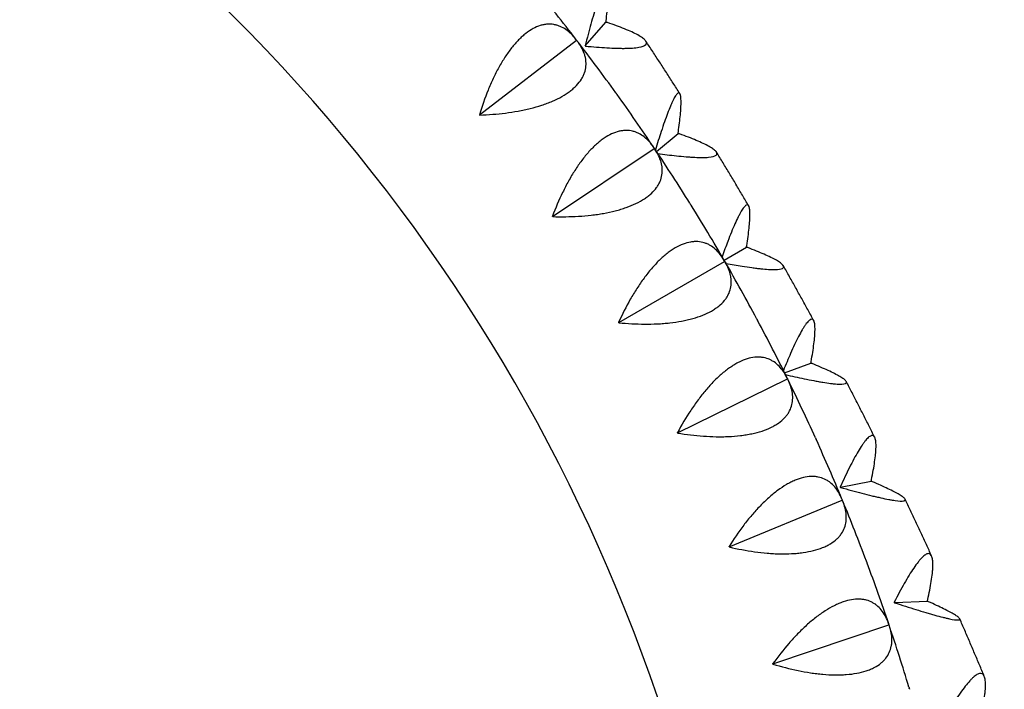
# Model space of a CAD drawing. Units: millimetres. Extents: x -6631 to 6623, y -6135 to 5797.
# Drawn here: x -2546 to -2261, y -1460 to -1266 of the extents above; entities that cross this region are included whole.
import ezdxf

# ---------------------------------------------------------------- set-up
doc = ezdxf.new("R2010")
doc.units = ezdxf.units.MM
doc.header["$LTSCALE"] = 20
doc.layers.add('2d', color=230, linetype='Continuous')

msp = doc.modelspace()

# ---------------------------------------------------------------- linework, layer by layer
at = {"layer": '2d'}
for p, q in [((-2382.44, -1273.85), (-2376.48, -1267.02)), ((-2376.46, -1266.93), (-2376.48, -1267.02)), ((-2376.48, -1267.02), (-2376.39, -1267.04)), ((-2412.96, -1293.8), (-2384.98, -1272.26)), ((-2384.99, -1272.18), (-2384.98, -1272.26)), ((-2384.98, -1272.26), (-2384.91, -1272.28)), ((-2361.91, -1304.34), (-2355.65, -1299.15)), ((-2355.63, -1299.06), (-2355.65, -1299.15)), ((-2355.65, -1299.15), (-2355.56, -1299.17)), ((-2391.88, -1323.13), (-2362.54, -1303.49)), ((-2362.54, -1303.41), (-2362.54, -1303.49)), ((-2362.54, -1303.49), (-2362.47, -1303.52)), ((-2342.39, -1335.74), (-2335.92, -1332)), ((-2335.9, -1331.92), (-2335.92, -1332)), ((-2335.92, -1332), (-2335.83, -1332.03)), ((-2372.8, -1353.79), (-2342.22, -1336.14)), ((-2342.21, -1336.06), (-2342.22, -1336.14)), ((-2342.22, -1336.14), (-2342.15, -1336.17)), ((-2324.91, -1368.33), (-2317.33, -1365.51)), ((-2317.31, -1365.43), (-2317.33, -1365.51)), ((-2317.33, -1365.51), (-2317.24, -1365.54)), ((-2355.79, -1385.65), (-2324.11, -1370.06)), ((-2324.09, -1369.98), (-2324.11, -1370.06)), ((-2324.11, -1370.06), (-2324.04, -1370.1)), ((-2308.81, -1401.37), (-2299.92, -1399.62)), ((-2299.89, -1399.54), (-2299.92, -1399.62)), ((-2299.92, -1399.62), (-2299.83, -1399.65)), ((-2340.93, -1418.57), (-2308.28, -1405.11)), ((-2308.26, -1405.03), (-2308.28, -1405.11)), ((-2308.28, -1405.11), (-2308.21, -1405.15)), ((-2293.22, -1434.69), (-2283.7, -1434.27)), ((-2283.67, -1434.19), (-2283.7, -1434.27)), ((-2283.7, -1434.27), (-2283.62, -1434.31)), ((-2328.28, -1452.39), (-2294.81, -1441.13)), ((-2294.79, -1441.06), (-2294.81, -1441.13)), ((-2294.81, -1441.13), (-2294.75, -1441.18))]:
    msp.add_line(p, q, dxfattribs=at)
for radius, start, end in [(510, 5.8602, 54.1398), (580, 37.63159, 39.46841), (580, 35.73159, 37.56841), (580, 33.83159, 35.66841), (580, 31.93159, 33.76841), (580, 30.03159, 31.86841), (580, 28.13159, 29.96841), (580, 26.23159, 28.06841), (580, 24.33159, 26.16841), (580, 22.43159, 24.26841), (580, 20.53159, 22.36841), (580, 18.63159, 20.46841), (580, 16.73159, 18.56841)]:
    msp.add_arc((-2844.47, -1626.11), radius, start, end, dxfattribs=at)
for points, knots in [([(-2005.1, -1723.24), (-2006.25, -1653.05), (-2014.55, -1582.98), (-2045.08, -1445.93), (-2067.33, -1378.97), (-2124.86, -1250.89), (-2160.14, -1189.78), (-2242.29, -1075.92), (-2289.17, -1023.17), (-2392.58, -928.2), (-2449.12, -885.98), (-2509.33, -849.89)], [0.016355, 0.016355, 0.016355, 0.016355, 0.219252, 0.219252, 0.42215, 0.42215, 0.625048, 0.625048, 0.827945, 0.827945, 1.030843, 1.030843, 1.030843, 1.030843]), ([(-2043.12, -1722.59), (-2044.31, -1655.4), (-2052.29, -1588.32), (-2081.62, -1456.71), (-2103.05, -1392.19), (-2158.47, -1268.8), (-2192.46, -1209.93), (-2271.61, -1100.24), (-2316.76, -1049.42), (-2416.09, -958.2), (-2470.21, -917.74), (-2527.83, -883.11)], [0.017625, 0.017625, 0.017625, 0.017625, 0.219252, 0.219252, 0.42215, 0.42215, 0.625048, 0.625048, 0.827945, 0.827945, 1.029629, 1.029629, 1.029629, 1.029629]), ([(-2376.42, -1266.61), (-2376.22, -1264.82), (-2376.05, -1263.2), (-2375.89, -1261.04), (-2375.85, -1260.37), (-2375.81, -1259.44), (-2375.8, -1259.15), (-2375.79, -1258.59), (-2375.79, -1258.33), (-2375.8, -1257.61), (-2375.82, -1257.19), (-2375.88, -1256.68), (-2375.9, -1256.52), (-2375.96, -1256.26), (-2376, -1256.15), (-2376.19, -1255.7), (-2376.42, -1255.69), (-2376.8, -1256.14), (-2376.88, -1256.25), (-2377.05, -1256.52), (-2377.14, -1256.68), (-2377.42, -1257.22), (-2377.62, -1257.66), (-2377.93, -1258.44), (-2378.04, -1258.72), (-2378.27, -1259.33), (-2378.39, -1259.65), (-2378.74, -1260.66), (-2378.98, -1261.4), (-2379.49, -1262.98), (-2379.75, -1263.83), (-2380.28, -1265.64), (-2380.55, -1266.59), (-2381.36, -1269.52), (-2381.91, -1271.61), (-2382.46, -1273.81)], [0.00049069, 0.00049069, 0.00049069, 0.00049069, 0.00795192, 0.00795192, 0.01168253, 0.01168253, 0.01354783, 0.01354783, 0.01541314, 0.01541314, 0.01914375, 0.01914375, 0.02100906, 0.02100906, 0.02287436, 0.02287436, 0.03033559, 0.03033559, 0.03220089, 0.03220089, 0.0340662, 0.0340662, 0.03779681, 0.03779681, 0.03966211, 0.03966211, 0.04152742, 0.04152742, 0.04525803, 0.04525803, 0.04898864, 0.04898864, 0.05271925, 0.05271925, 0.06018048, 0.06018048, 0.06018048, 0.06018048]), ([(-2385.14, -1271.98), (-2386.03, -1270.83), (-2386.99, -1269.88), (-2388.58, -1268.78), (-2389.14, -1268.47), (-2390.01, -1268.11), (-2390.31, -1268), (-2390.91, -1267.83), (-2391.21, -1267.76), (-2392.14, -1267.6), (-2392.78, -1267.57), (-2393.76, -1267.64), (-2394.09, -1267.69), (-2394.77, -1267.82), (-2395.11, -1267.9), (-2396.83, -1268.43), (-2398.21, -1269.18), (-2399.97, -1270.54), (-2400.32, -1270.84), (-2401.02, -1271.47), (-2401.36, -1271.8), (-2402.39, -1272.85), (-2403.06, -1273.61), (-2404.04, -1274.86), (-2404.37, -1275.3), (-2405.01, -1276.19), (-2405.33, -1276.66), (-2406.25, -1278.08), (-2406.85, -1279.08), (-2407.98, -1281.14), (-2408.53, -1282.21), (-2409.57, -1284.43), (-2410.06, -1285.56), (-2411.45, -1288.99), (-2412.27, -1291.34), (-2413, -1293.75)], [0.00049065, 0.00049065, 0.00049065, 0.00049065, 0.00794733, 0.00794733, 0.01167568, 0.01167568, 0.01353985, 0.01353985, 0.01540402, 0.01540402, 0.01913236, 0.01913236, 0.02099654, 0.02099654, 0.02286071, 0.02286071, 0.03031739, 0.03031739, 0.03218157, 0.03218157, 0.03404574, 0.03404574, 0.03777408, 0.03777408, 0.03963825, 0.03963825, 0.04150242, 0.04150242, 0.04523077, 0.04523077, 0.04895911, 0.04895911, 0.05268745, 0.05268745, 0.06014414, 0.06014414, 0.06014414, 0.06014414]), ([(-2382.39, -1273.92), (-2380.2, -1274.14), (-2378.14, -1274.31), (-2375.25, -1274.48), (-2374.32, -1274.52), (-2372.98, -1274.56), (-2372.55, -1274.57), (-2371.71, -1274.58), (-2371.31, -1274.58), (-2370.14, -1274.56), (-2369.42, -1274.54), (-2368.44, -1274.46), (-2368.13, -1274.44), (-2367.55, -1274.37), (-2367.27, -1274.33), (-2366, -1274.1), (-2365.32, -1273.85), (-2364.91, -1273.42), (-2364.86, -1273.33), (-2364.79, -1273.14), (-2364.78, -1273.04), (-2364.81, -1272.73), (-2364.92, -1272.51), (-2365.22, -1272.16), (-2365.34, -1272.04), (-2365.63, -1271.79), (-2365.79, -1271.66), (-2366.34, -1271.26), (-2366.78, -1270.99), (-2367.8, -1270.43), (-2368.37, -1270.15), (-2369.65, -1269.56), (-2370.35, -1269.26), (-2372.57, -1268.36), (-2374.24, -1267.76), (-2376.07, -1267.14)], [0.0000601, 0.0000601, 0.0000601, 0.0000601, 0.00752212, 0.00752212, 0.01125313, 0.01125313, 0.01311863, 0.01311863, 0.01498414, 0.01498414, 0.01871515, 0.01871515, 0.02058065, 0.02058065, 0.02244616, 0.02244616, 0.02990818, 0.02990818, 0.03177368, 0.03177368, 0.03363919, 0.03363919, 0.0373702, 0.0373702, 0.0392357, 0.0392357, 0.04110121, 0.04110121, 0.04483222, 0.04483222, 0.04856323, 0.04856323, 0.05229424, 0.05229424, 0.05975626, 0.05975626, 0.05975626, 0.05975626]), ([(-2412.92, -1293.85), (-2410.41, -1293.76), (-2407.93, -1293.57), (-2404.27, -1293.11), (-2403.06, -1292.92), (-2401.26, -1292.59), (-2400.66, -1292.47), (-2399.48, -1292.22), (-2398.9, -1292.09), (-2397.19, -1291.66), (-2396.08, -1291.34), (-2394.48, -1290.82), (-2393.95, -1290.63), (-2392.92, -1290.24), (-2392.41, -1290.04), (-2389.96, -1288.98), (-2388.27, -1288.03), (-2386.5, -1286.68), (-2386.16, -1286.41), (-2385.52, -1285.84), (-2385.23, -1285.56), (-2384.41, -1284.69), (-2383.94, -1284.1), (-2383.37, -1283.19), (-2383.2, -1282.88), (-2382.9, -1282.26), (-2382.77, -1281.95), (-2382.45, -1281.01), (-2382.31, -1280.38), (-2382.2, -1279.13), (-2382.21, -1278.51), (-2382.34, -1277.57), (-2382.4, -1277.26), (-2382.56, -1276.64), (-2382.65, -1276.33), (-2383.19, -1274.81), (-2383.87, -1273.63), (-2384.75, -1272.48)], [0.00006179, 0.00006179, 0.00006179, 0.00006179, 0.00751967, 0.00751967, 0.01124862, 0.01124862, 0.01311309, 0.01311309, 0.01497756, 0.01497756, 0.0187065, 0.0187065, 0.02057098, 0.02057098, 0.02243545, 0.02243545, 0.02989333, 0.02989333, 0.03175781, 0.03175781, 0.03362228, 0.03362228, 0.03735122, 0.03735122, 0.03921569, 0.03921569, 0.04108017, 0.04108017, 0.04480911, 0.04480911, 0.04853805, 0.04853805, 0.05040252, 0.05040252, 0.052267, 0.052267, 0.05972488, 0.05972488, 0.05972488, 0.05972488]), ([(-2355.15, -1287.63), (-2355.8, -1286.61), (-2356.44, -1285.6), (-2357.74, -1283.58), (-2358.39, -1282.57), (-2359.7, -1280.54), (-2360.35, -1279.53), (-2361.67, -1277.51), (-2362.33, -1276.5), (-2363.65, -1274.49), (-2364.3, -1273.49), (-2364.97, -1272.49)], [5.2073881, 5.2073881, 5.2073881, 5.2073881, 5.2113491, 5.2113491, 5.21533034, 5.21533034, 5.21931157, 5.21931157, 5.22329281, 5.22329281, 5.22725534, 5.22725534, 5.22725534, 5.22725534]), ([(-2355.58, -1298.74), (-2355.33, -1296.93), (-2355.14, -1295.27), (-2354.93, -1293.06), (-2354.88, -1292.36), (-2354.83, -1291.41), (-2354.82, -1291.1), (-2354.8, -1290.52), (-2354.8, -1290.25), (-2354.8, -1289.49), (-2354.82, -1289.04), (-2354.89, -1288.49), (-2354.91, -1288.33), (-2354.98, -1288.03), (-2355.01, -1287.91), (-2355.23, -1287.39), (-2355.49, -1287.32), (-2355.92, -1287.69), (-2356.01, -1287.79), (-2356.2, -1288.03), (-2356.3, -1288.17), (-2356.62, -1288.66), (-2356.85, -1289.07), (-2357.21, -1289.81), (-2357.34, -1290.07), (-2357.59, -1290.65), (-2357.73, -1290.95), (-2358.13, -1291.92), (-2358.42, -1292.62), (-2358.99, -1294.15), (-2359.29, -1294.98), (-2359.91, -1296.73), (-2360.21, -1297.65), (-2361.08, -1300.27), (-2361.63, -1302.05), (-2362.2, -1303.92)], [0.00049069, 0.00049069, 0.00049069, 0.00049069, 0.00795192, 0.00795192, 0.01168254, 0.01168254, 0.01354784, 0.01354784, 0.01541315, 0.01541315, 0.01914376, 0.01914376, 0.02100907, 0.02100907, 0.02287438, 0.02287438, 0.0303356, 0.0303356, 0.03220091, 0.03220091, 0.03406622, 0.03406622, 0.03779683, 0.03779683, 0.03966214, 0.03966214, 0.04152745, 0.04152745, 0.04525806, 0.04525806, 0.04898867, 0.04898867, 0.05271929, 0.05271929, 0.05926917, 0.05926917, 0.05926917, 0.05926917]), ([(-2362.68, -1303.2), (-2363.49, -1301.99), (-2364.39, -1300.98), (-2365.91, -1299.78), (-2366.44, -1299.44), (-2367.29, -1299.01), (-2367.57, -1298.89), (-2368.16, -1298.68), (-2368.46, -1298.59), (-2369.38, -1298.37), (-2370.01, -1298.3), (-2370.99, -1298.3), (-2371.33, -1298.32), (-2372.01, -1298.41), (-2372.36, -1298.47), (-2374.11, -1298.89), (-2375.54, -1299.54), (-2377.38, -1300.78), (-2377.75, -1301.06), (-2378.49, -1301.64), (-2378.86, -1301.94), (-2379.95, -1302.92), (-2380.67, -1303.64), (-2381.73, -1304.82), (-2382.09, -1305.23), (-2382.78, -1306.09), (-2383.13, -1306.53), (-2384.15, -1307.89), (-2384.81, -1308.84), (-2386.08, -1310.83), (-2386.69, -1311.86), (-2387.88, -1314), (-2388.44, -1315.1), (-2390.06, -1318.43), (-2391.03, -1320.72), (-2391.92, -1323.08)], [0.00049065, 0.00049065, 0.00049065, 0.00049065, 0.00794734, 0.00794734, 0.01167569, 0.01167569, 0.01353986, 0.01353986, 0.01540404, 0.01540404, 0.01913238, 0.01913238, 0.02099656, 0.02099656, 0.02286073, 0.02286073, 0.03031742, 0.03031742, 0.0321816, 0.0321816, 0.03404577, 0.03404577, 0.03777412, 0.03777412, 0.03963829, 0.03963829, 0.04150247, 0.04150247, 0.04523081, 0.04523081, 0.04895916, 0.04895916, 0.05268751, 0.05268751, 0.0601442, 0.0601442, 0.0601442, 0.0601442]), ([(-2361.52, -1304.94), (-2359.64, -1305.21), (-2357.84, -1305.44), (-2355.19, -1305.73), (-2354.25, -1305.82), (-2352.9, -1305.93), (-2352.46, -1305.96), (-2351.62, -1306.02), (-2351.21, -1306.04), (-2350.02, -1306.1), (-2349.29, -1306.12), (-2348.29, -1306.11), (-2347.97, -1306.11), (-2347.37, -1306.08), (-2347.09, -1306.06), (-2345.78, -1305.94), (-2345.06, -1305.76), (-2344.61, -1305.41), (-2344.54, -1305.34), (-2344.45, -1305.18), (-2344.43, -1305.09), (-2344.43, -1304.82), (-2344.52, -1304.62), (-2344.79, -1304.29), (-2344.9, -1304.18), (-2345.16, -1303.94), (-2345.31, -1303.82), (-2345.83, -1303.45), (-2346.24, -1303.19), (-2347.21, -1302.64), (-2347.77, -1302.36), (-2349, -1301.77), (-2349.67, -1301.47), (-2351.83, -1300.56), (-2353.46, -1299.93), (-2355.24, -1299.29)], [0.0010258, 0.0010258, 0.0010258, 0.0010258, 0.0075206, 0.0075206, 0.01125161, 0.01125161, 0.01311711, 0.01311711, 0.01498262, 0.01498262, 0.01871363, 0.01871363, 0.02057913, 0.02057913, 0.02244464, 0.02244464, 0.02990665, 0.02990665, 0.03177216, 0.03177216, 0.03363766, 0.03363766, 0.03736867, 0.03736867, 0.03923418, 0.03923418, 0.04109968, 0.04109968, 0.04483069, 0.04483069, 0.0485617, 0.0485617, 0.05229271, 0.05229271, 0.05975473, 0.05975473, 0.05975473, 0.05975473]), ([(-2391.85, -1323.19), (-2389.34, -1323.26), (-2386.85, -1323.24), (-2383.17, -1323.01), (-2381.95, -1322.91), (-2380.13, -1322.7), (-2379.52, -1322.62), (-2378.33, -1322.45), (-2377.75, -1322.35), (-2376.01, -1322.04), (-2374.88, -1321.8), (-2373.25, -1321.38), (-2372.71, -1321.23), (-2371.65, -1320.91), (-2371.13, -1320.74), (-2368.62, -1319.85), (-2366.87, -1319), (-2365.01, -1317.78), (-2364.65, -1317.53), (-2363.98, -1317.01), (-2363.67, -1316.74), (-2362.79, -1315.93), (-2362.29, -1315.37), (-2361.66, -1314.5), (-2361.47, -1314.2), (-2361.13, -1313.61), (-2360.98, -1313.3), (-2360.59, -1312.39), (-2360.42, -1311.77), (-2360.22, -1310.53), (-2360.19, -1309.91), (-2360.26, -1308.96), (-2360.3, -1308.65), (-2360.41, -1308.02), (-2360.48, -1307.71), (-2360.92, -1306.16), (-2361.52, -1304.93), (-2362.33, -1303.73)], [0.00005948, 0.00005948, 0.00005948, 0.00005948, 0.00751736, 0.00751736, 0.01124631, 0.01124631, 0.01311078, 0.01311078, 0.01497525, 0.01497525, 0.01870419, 0.01870419, 0.02056866, 0.02056866, 0.02243314, 0.02243314, 0.02989102, 0.02989102, 0.03175549, 0.03175549, 0.03361997, 0.03361997, 0.03734891, 0.03734891, 0.03921338, 0.03921338, 0.04107785, 0.04107785, 0.0448068, 0.0448068, 0.04853574, 0.04853574, 0.05040021, 0.05040021, 0.05226468, 0.05226468, 0.05972257, 0.05972257, 0.05972257, 0.05972257]), ([(-2335.27, -1320.07), (-2335.88, -1319.03), (-2336.49, -1318), (-2337.72, -1315.94), (-2338.33, -1314.9), (-2339.57, -1312.83), (-2340.19, -1311.8), (-2341.43, -1309.74), (-2342.06, -1308.7), (-2343.31, -1306.65), (-2343.93, -1305.62), (-2344.56, -1304.6)], [5.16550814, 5.16550814, 5.16550814, 5.16550814, 5.16946327, 5.16946327, 5.17344222, 5.17344222, 5.17742116, 5.17742116, 5.18140011, 5.18140011, 5.18536244, 5.18536244, 5.18536244, 5.18536244]), ([(-2335.84, -1331.59), (-2335.55, -1329.75), (-2335.32, -1328.06), (-2335.08, -1325.79), (-2335.01, -1325.08), (-2334.95, -1324.09), (-2334.93, -1323.77), (-2334.91, -1323.18), (-2334.9, -1322.89), (-2334.9, -1322.09), (-2334.92, -1321.63), (-2334.98, -1321.03), (-2335.01, -1320.86), (-2335.08, -1320.54), (-2335.12, -1320.4), (-2335.35, -1319.8), (-2335.64, -1319.67), (-2336.11, -1319.96), (-2336.22, -1320.05), (-2336.43, -1320.25), (-2336.55, -1320.38), (-2336.9, -1320.82), (-2337.15, -1321.2), (-2337.56, -1321.89), (-2337.7, -1322.14), (-2337.99, -1322.68), (-2338.14, -1322.97), (-2338.6, -1323.89), (-2338.92, -1324.56), (-2339.57, -1326.03), (-2339.91, -1326.83), (-2340.6, -1328.52), (-2340.95, -1329.41), (-2341.84, -1331.74), (-2342.39, -1333.23), (-2342.94, -1334.79)], [0.00049069, 0.00049069, 0.00049069, 0.00049069, 0.00795193, 0.00795193, 0.01168254, 0.01168254, 0.01354785, 0.01354785, 0.01541316, 0.01541316, 0.01914377, 0.01914377, 0.02100908, 0.02100908, 0.02287439, 0.02287439, 0.03033562, 0.03033562, 0.03220093, 0.03220093, 0.03406624, 0.03406624, 0.03779685, 0.03779685, 0.03966216, 0.03966216, 0.04152747, 0.04152747, 0.04525809, 0.04525809, 0.0489887, 0.0489887, 0.05271932, 0.05271932, 0.05839773, 0.05839773, 0.05839773, 0.05839773]), ([(-2342.34, -1335.84), (-2343.06, -1334.58), (-2343.9, -1333.51), (-2345.33, -1332.22), (-2345.84, -1331.84), (-2346.66, -1331.36), (-2346.94, -1331.22), (-2347.51, -1330.96), (-2347.8, -1330.85), (-2348.7, -1330.58), (-2349.33, -1330.46), (-2350.31, -1330.4), (-2350.65, -1330.4), (-2351.33, -1330.44), (-2351.68, -1330.48), (-2353.45, -1330.78), (-2354.93, -1331.34), (-2356.84, -1332.46), (-2357.23, -1332.7), (-2358.01, -1333.23), (-2358.4, -1333.52), (-2359.55, -1334.42), (-2360.32, -1335.09), (-2361.46, -1336.2), (-2361.84, -1336.58), (-2362.59, -1337.39), (-2362.97, -1337.81), (-2364.08, -1339.1), (-2364.79, -1340.01), (-2366.19, -1341.9), (-2366.87, -1342.89), (-2368.2, -1344.95), (-2368.83, -1346), (-2370.67, -1349.22), (-2371.79, -1351.45), (-2372.83, -1353.74)], [0.00049065, 0.00049065, 0.00049065, 0.00049065, 0.00794735, 0.00794735, 0.0116757, 0.0116757, 0.01353987, 0.01353987, 0.01540405, 0.01540405, 0.0191324, 0.0191324, 0.02099658, 0.02099658, 0.02286075, 0.02286075, 0.03031745, 0.03031745, 0.03218163, 0.03218163, 0.0340458, 0.0340458, 0.03777415, 0.03777415, 0.03963833, 0.03963833, 0.0415025, 0.0415025, 0.04523086, 0.04523086, 0.04895921, 0.04895921, 0.05268756, 0.05268756, 0.06014426, 0.06014426, 0.06014426, 0.06014426]), ([(-2341.84, -1336.69), (-2340.22, -1337), (-2338.66, -1337.27), (-2336.2, -1337.66), (-2335.26, -1337.8), (-2333.9, -1337.99), (-2333.46, -1338.04), (-2332.6, -1338.15), (-2332.19, -1338.2), (-2330.99, -1338.32), (-2330.25, -1338.39), (-2329.23, -1338.45), (-2328.91, -1338.46), (-2328.3, -1338.48), (-2328, -1338.49), (-2326.65, -1338.47), (-2325.91, -1338.36), (-2325.41, -1338.1), (-2325.33, -1338.04), (-2325.22, -1337.9), (-2325.18, -1337.83), (-2325.16, -1337.6), (-2325.23, -1337.42), (-2325.46, -1337.13), (-2325.56, -1337.02), (-2325.8, -1336.8), (-2325.94, -1336.69), (-2326.42, -1336.33), (-2326.81, -1336.08), (-2327.74, -1335.55), (-2328.27, -1335.27), (-2329.46, -1334.69), (-2330.11, -1334.38), (-2332.2, -1333.46), (-2333.78, -1332.82), (-2335.52, -1332.15)], [0.00184473, 0.00184473, 0.00184473, 0.00184473, 0.00751899, 0.00751899, 0.01125, 0.01125, 0.0131155, 0.0131155, 0.01498101, 0.01498101, 0.01871202, 0.01871202, 0.02057752, 0.02057752, 0.02244303, 0.02244303, 0.02990504, 0.02990504, 0.03177055, 0.03177055, 0.03363605, 0.03363605, 0.03736706, 0.03736706, 0.03923257, 0.03923257, 0.04109807, 0.04109807, 0.04482908, 0.04482908, 0.04856009, 0.04856009, 0.0522911, 0.0522911, 0.05975312, 0.05975312, 0.05975312, 0.05975312]), ([(-2372.77, -1353.85), (-2370.27, -1354.09), (-2367.78, -1354.23), (-2364.09, -1354.25), (-2362.87, -1354.23), (-2361.04, -1354.14), (-2360.43, -1354.1), (-2359.23, -1354.01), (-2358.64, -1353.95), (-2356.89, -1353.76), (-2355.75, -1353.59), (-2354.09, -1353.28), (-2353.54, -1353.16), (-2352.47, -1352.91), (-2351.94, -1352.78), (-2349.37, -1352.06), (-2347.56, -1351.33), (-2345.63, -1350.24), (-2345.26, -1350.01), (-2344.55, -1349.53), (-2344.22, -1349.29), (-2343.29, -1348.53), (-2342.76, -1348.01), (-2342.07, -1347.18), (-2341.86, -1346.9), (-2341.48, -1346.33), (-2341.31, -1346.03), (-2340.86, -1345.15), (-2340.65, -1344.54), (-2340.37, -1343.32), (-2340.3, -1342.7), (-2340.3, -1341.75), (-2340.32, -1341.43), (-2340.39, -1340.8), (-2340.44, -1340.48), (-2340.78, -1338.91), (-2341.3, -1337.65), (-2342.02, -1336.39)], [0.00005697, 0.00005697, 0.00005697, 0.00005697, 0.00751486, 0.00751486, 0.0112438, 0.0112438, 0.01310827, 0.01310827, 0.01497274, 0.01497274, 0.01870168, 0.01870168, 0.02056616, 0.02056616, 0.02243063, 0.02243063, 0.02988851, 0.02988851, 0.03175298, 0.03175298, 0.03361746, 0.03361746, 0.0373464, 0.0373464, 0.03921087, 0.03921087, 0.04107534, 0.04107534, 0.04480428, 0.04480428, 0.04853323, 0.04853323, 0.0503977, 0.0503977, 0.05226217, 0.05226217, 0.05972006, 0.05972006, 0.05972006, 0.05972006]), ([(-2316.51, -1353.18), (-2317.08, -1352.13), (-2317.66, -1351.08), (-2318.81, -1348.97), (-2319.39, -1347.92), (-2320.56, -1345.81), (-2321.14, -1344.75), (-2322.31, -1342.65), (-2322.9, -1341.59), (-2324.08, -1339.5), (-2324.67, -1338.45), (-2325.26, -1337.4)], [5.12362209, 5.12362209, 5.12362209, 5.12362209, 5.12757401, 5.12757401, 5.13155296, 5.13155296, 5.1355319, 5.1355319, 5.13951085, 5.13951085, 5.14347529, 5.14347529, 5.14347529, 5.14347529]), ([(-2317.25, -1365.1), (-2316.91, -1363.23), (-2316.64, -1361.52), (-2316.35, -1359.2), (-2316.28, -1358.47), (-2316.2, -1357.44), (-2316.17, -1357.12), (-2316.14, -1356.5), (-2316.13, -1356.2), (-2316.12, -1355.37), (-2316.14, -1354.88), (-2316.21, -1354.25), (-2316.24, -1354.05), (-2316.31, -1353.71), (-2316.35, -1353.55), (-2316.6, -1352.89), (-2316.91, -1352.7), (-2317.43, -1352.91), (-2317.54, -1352.97), (-2317.78, -1353.15), (-2317.9, -1353.25), (-2318.29, -1353.65), (-2318.57, -1353.99), (-2319.02, -1354.63), (-2319.18, -1354.86), (-2319.5, -1355.37), (-2319.67, -1355.64), (-2320.18, -1356.51), (-2320.53, -1357.16), (-2321.25, -1358.56), (-2321.63, -1359.32), (-2322.4, -1360.96), (-2322.79, -1361.82), (-2323.86, -1364.25), (-2324.55, -1365.9), (-2325.25, -1367.64)], [0.00049069, 0.00049069, 0.00049069, 0.00049069, 0.00795193, 0.00795193, 0.01168255, 0.01168255, 0.01354786, 0.01354786, 0.01541317, 0.01541317, 0.01914378, 0.01914378, 0.02100909, 0.02100909, 0.0228744, 0.0228744, 0.03033564, 0.03033564, 0.03220095, 0.03220095, 0.03406626, 0.03406626, 0.03779687, 0.03779687, 0.03966218, 0.03966218, 0.04152749, 0.04152749, 0.04525811, 0.04525811, 0.04898873, 0.04898873, 0.05271935, 0.05271935, 0.05913314, 0.05913314, 0.05913314, 0.05913314]), ([(-2372.77, -1353.85), (-2372.78, -1353.83), (-2372.79, -1353.81), (-2372.8, -1353.79), (-2372.81, -1353.77), (-2372.82, -1353.75), (-2372.83, -1353.74)], [0.0184351421, 0.0184351421, 0.0184351421, 0.0184351421, 0.0185011072, 0.0185011072, 0.0185011072, 0.0185670727, 0.0185670727, 0.0185670727, 0.0185670727]), ([(-2324.21, -1369.75), (-2324.85, -1368.45), (-2325.6, -1367.33), (-2326.95, -1365.94), (-2327.43, -1365.53), (-2328.22, -1365), (-2328.49, -1364.84), (-2329.04, -1364.55), (-2329.33, -1364.42), (-2330.2, -1364.08), (-2330.82, -1363.93), (-2331.8, -1363.8), (-2332.13, -1363.78), (-2332.82, -1363.77), (-2333.17, -1363.79), (-2334.96, -1363.97), (-2336.47, -1364.43), (-2338.45, -1365.42), (-2338.86, -1365.64), (-2339.67, -1366.12), (-2340.07, -1366.37), (-2341.29, -1367.2), (-2342.1, -1367.82), (-2343.31, -1368.85), (-2343.71, -1369.21), (-2344.52, -1369.96), (-2344.92, -1370.35), (-2346.11, -1371.57), (-2346.89, -1372.43), (-2348.41, -1374.23), (-2349.15, -1375.17), (-2350.61, -1377.13), (-2351.32, -1378.14), (-2353.36, -1381.23), (-2354.63, -1383.38), (-2355.82, -1385.59)], [0.00049065, 0.00049065, 0.00049065, 0.00049065, 0.00794735, 0.00794735, 0.01167571, 0.01167571, 0.01353989, 0.01353989, 0.01540406, 0.01540406, 0.01913242, 0.01913242, 0.02099659, 0.02099659, 0.02286077, 0.02286077, 0.03031748, 0.03031748, 0.03218165, 0.03218165, 0.03404583, 0.03404583, 0.03777419, 0.03777419, 0.03963836, 0.03963836, 0.04150254, 0.04150254, 0.04523089, 0.04523089, 0.04895925, 0.04895925, 0.0526876, 0.0526876, 0.06014431, 0.06014431, 0.06014431, 0.06014431]), ([(-2324.66, -1368.82), (-2322.79, -1369.26), (-2321, -1369.66), (-2318.33, -1370.22), (-2317.38, -1370.41), (-2316.02, -1370.67), (-2315.57, -1370.75), (-2314.71, -1370.91), (-2314.29, -1370.98), (-2313.08, -1371.18), (-2312.33, -1371.29), (-2311.3, -1371.42), (-2310.97, -1371.45), (-2310.34, -1371.52), (-2310.05, -1371.54), (-2308.66, -1371.63), (-2307.88, -1371.6), (-2307.34, -1371.41), (-2307.25, -1371.37), (-2307.12, -1371.27), (-2307.08, -1371.21), (-2307.02, -1371.02), (-2307.07, -1370.86), (-2307.27, -1370.6), (-2307.36, -1370.5), (-2307.58, -1370.3), (-2307.71, -1370.2), (-2308.15, -1369.86), (-2308.53, -1369.62), (-2309.41, -1369.11), (-2309.92, -1368.83), (-2311.06, -1368.25), (-2311.69, -1367.95), (-2313.71, -1367.02), (-2315.25, -1366.36), (-2316.95, -1365.66)], [0.00104806, 0.00104806, 0.00104806, 0.00104806, 0.00751728, 0.00751728, 0.01124829, 0.01124829, 0.01311379, 0.01311379, 0.0149793, 0.0149793, 0.01871031, 0.01871031, 0.02057581, 0.02057581, 0.02244132, 0.02244132, 0.02990334, 0.02990334, 0.03176884, 0.03176884, 0.03363434, 0.03363434, 0.03736535, 0.03736535, 0.03923086, 0.03923086, 0.04109636, 0.04109636, 0.04482737, 0.04482737, 0.04855838, 0.04855838, 0.05228939, 0.05228939, 0.05975141, 0.05975141, 0.05975141, 0.05975141]), ([(-2355.76, -1385.71), (-2353.28, -1386.12), (-2350.81, -1386.42), (-2347.13, -1386.69), (-2345.91, -1386.74), (-2344.08, -1386.78), (-2343.47, -1386.78), (-2342.27, -1386.77), (-2341.67, -1386.75), (-2339.91, -1386.67), (-2338.76, -1386.58), (-2337.08, -1386.38), (-2336.53, -1386.3), (-2335.44, -1386.12), (-2334.91, -1386.02), (-2332.29, -1385.47), (-2330.44, -1384.87), (-2328.44, -1383.9), (-2328.06, -1383.7), (-2327.32, -1383.27), (-2326.98, -1383.05), (-2326, -1382.36), (-2325.43, -1381.87), (-2324.69, -1381.09), (-2324.46, -1380.83), (-2324.04, -1380.28), (-2323.86, -1380), (-2323.35, -1379.14), (-2323.1, -1378.55), (-2322.73, -1377.35), (-2322.62, -1376.73), (-2322.57, -1375.79), (-2322.56, -1375.47), (-2322.59, -1374.83), (-2322.62, -1374.52), (-2322.85, -1372.92), (-2323.28, -1371.63), (-2323.92, -1370.33)], [0.00005422, 0.00005422, 0.00005422, 0.00005422, 0.0075121, 0.0075121, 0.01124104, 0.01124104, 0.01310551, 0.01310551, 0.01496998, 0.01496998, 0.01869893, 0.01869893, 0.0205634, 0.0205634, 0.02242787, 0.02242787, 0.02988575, 0.02988575, 0.03175023, 0.03175023, 0.0336147, 0.0336147, 0.03734364, 0.03734364, 0.03920811, 0.03920811, 0.04107258, 0.04107258, 0.04480152, 0.04480152, 0.04853047, 0.04853047, 0.05039494, 0.05039494, 0.05225941, 0.05225941, 0.05971729, 0.05971729, 0.05971729, 0.05971729]), ([(-2298.9, -1386.91), (-2299.44, -1385.84), (-2299.97, -1384.77), (-2301.06, -1382.63), (-2301.6, -1381.55), (-2302.69, -1379.4), (-2303.24, -1378.33), (-2304.34, -1376.19), (-2304.89, -1375.11), (-2306, -1372.98), (-2306.55, -1371.91), (-2307.11, -1370.84)], [5.08172972, 5.08172972, 5.08172972, 5.08172972, 5.0856813, 5.0856813, 5.08966254, 5.08966254, 5.09364378, 5.09364378, 5.09762502, 5.09762502, 5.10159385, 5.10159385, 5.10159385, 5.10159385]), ([(-2299.82, -1399.21), (-2299.44, -1397.32), (-2299.13, -1395.57), (-2298.8, -1393.2), (-2298.71, -1392.46), (-2298.61, -1391.41), (-2298.58, -1391.07), (-2298.54, -1390.43), (-2298.53, -1390.12), (-2298.51, -1389.25), (-2298.52, -1388.74), (-2298.59, -1388.07), (-2298.62, -1387.86), (-2298.69, -1387.49), (-2298.74, -1387.32), (-2299, -1386.58), (-2299.33, -1386.33), (-2299.89, -1386.46), (-2300.01, -1386.5), (-2300.27, -1386.64), (-2300.41, -1386.74), (-2300.83, -1387.08), (-2301.14, -1387.39), (-2301.63, -1387.98), (-2301.8, -1388.19), (-2302.15, -1388.66), (-2302.34, -1388.92), (-2302.89, -1389.74), (-2303.28, -1390.35), (-2304.07, -1391.69), (-2304.48, -1392.41), (-2305.33, -1393.98), (-2305.76, -1394.81), (-2307.06, -1397.41), (-2307.95, -1399.29), (-2308.85, -1401.29)], [0.00049069, 0.00049069, 0.00049069, 0.00049069, 0.00795193, 0.00795193, 0.01168255, 0.01168255, 0.01354786, 0.01354786, 0.01541317, 0.01541317, 0.01914379, 0.01914379, 0.0210091, 0.0210091, 0.02287441, 0.02287441, 0.03033565, 0.03033565, 0.03220096, 0.03220096, 0.03406627, 0.03406627, 0.03779689, 0.03779689, 0.0396622, 0.0396622, 0.04152751, 0.04152751, 0.04525813, 0.04525813, 0.04898875, 0.04898875, 0.05271937, 0.05271937, 0.06018061, 0.06018061, 0.06018061, 0.06018061]), ([(-2308.36, -1404.8), (-2308.91, -1403.46), (-2309.59, -1402.28), (-2310.84, -1400.81), (-2311.3, -1400.37), (-2312.05, -1399.79), (-2312.3, -1399.61), (-2312.84, -1399.28), (-2313.11, -1399.13), (-2313.97, -1398.74), (-2314.57, -1398.55), (-2315.54, -1398.36), (-2315.87, -1398.31), (-2316.56, -1398.26), (-2316.91, -1398.25), (-2318.71, -1398.31), (-2320.24, -1398.67), (-2322.29, -1399.53), (-2322.71, -1399.72), (-2323.55, -1400.14), (-2323.97, -1400.37), (-2325.23, -1401.11), (-2326.08, -1401.68), (-2327.36, -1402.63), (-2327.78, -1402.96), (-2328.64, -1403.66), (-2329.07, -1404.02), (-2330.34, -1405.16), (-2331.17, -1405.96), (-2332.81, -1407.66), (-2333.61, -1408.55), (-2335.2, -1410.41), (-2335.97, -1411.37), (-2338.21, -1414.32), (-2339.62, -1416.37), (-2340.95, -1418.51)], [0.00049065, 0.00049065, 0.00049065, 0.00049065, 0.00794736, 0.00794736, 0.01167572, 0.01167572, 0.0135399, 0.0135399, 0.01540407, 0.01540407, 0.01913243, 0.01913243, 0.02099661, 0.02099661, 0.02286079, 0.02286079, 0.0303175, 0.0303175, 0.03218168, 0.03218168, 0.03404586, 0.03404586, 0.03777421, 0.03777421, 0.03963839, 0.03963839, 0.04150257, 0.04150257, 0.04523093, 0.04523093, 0.04895929, 0.04895929, 0.05268764, 0.05268764, 0.06014436, 0.06014436, 0.06014436, 0.06014436]), ([(-2308.79, -1401.41), (-2306.61, -1402.03), (-2304.53, -1402.6), (-2301.59, -1403.36), (-2300.64, -1403.6), (-2299.28, -1403.93), (-2298.83, -1404.04), (-2297.96, -1404.24), (-2297.54, -1404.33), (-2296.32, -1404.6), (-2295.56, -1404.76), (-2294.52, -1404.96), (-2294.18, -1405.02), (-2293.55, -1405.12), (-2293.25, -1405.17), (-2291.83, -1405.37), (-2291.03, -1405.41), (-2290.44, -1405.31), (-2290.34, -1405.28), (-2290.2, -1405.21), (-2290.15, -1405.16), (-2290.06, -1405.01), (-2290.09, -1404.88), (-2290.26, -1404.65), (-2290.34, -1404.57), (-2290.53, -1404.38), (-2290.65, -1404.28), (-2291.07, -1403.97), (-2291.42, -1403.74), (-2292.25, -1403.25), (-2292.74, -1402.98), (-2293.83, -1402.41), (-2294.44, -1402.11), (-2296.39, -1401.17), (-2297.89, -1400.49), (-2299.54, -1399.78)], [0.00005344, 0.00005344, 0.00005344, 0.00005344, 0.00751546, 0.00751546, 0.01124647, 0.01124647, 0.01311197, 0.01311197, 0.01497748, 0.01497748, 0.01870848, 0.01870848, 0.02057399, 0.02057399, 0.02243949, 0.02243949, 0.02990151, 0.02990151, 0.03176702, 0.03176702, 0.03363252, 0.03363252, 0.03736353, 0.03736353, 0.03922903, 0.03922903, 0.04109454, 0.04109454, 0.04482555, 0.04482555, 0.04855656, 0.04855656, 0.05228757, 0.05228757, 0.05974958, 0.05974958, 0.05974958, 0.05974958]), ([(-2340.9, -1418.63), (-2338.45, -1419.2), (-2336.01, -1419.66), (-2332.36, -1420.17), (-2331.14, -1420.31), (-2329.32, -1420.47), (-2328.71, -1420.51), (-2327.51, -1420.57), (-2326.91, -1420.6), (-2325.15, -1420.63), (-2324, -1420.62), (-2322.31, -1420.53), (-2321.75, -1420.49), (-2320.66, -1420.39), (-2320.11, -1420.32), (-2317.47, -1419.94), (-2315.59, -1419.46), (-2313.52, -1418.63), (-2313.13, -1418.46), (-2312.36, -1418.08), (-2312, -1417.88), (-2310.98, -1417.26), (-2310.38, -1416.81), (-2309.59, -1416.08), (-2309.35, -1415.83), (-2308.9, -1415.31), (-2308.69, -1415.04), (-2308.13, -1414.22), (-2307.84, -1413.65), (-2307.39, -1412.47), (-2307.24, -1411.87), (-2307.12, -1410.93), (-2307.1, -1410.61), (-2307.09, -1409.97), (-2307.1, -1409.65), (-2307.22, -1408.05), (-2307.56, -1406.73), (-2308.12, -1405.39)], [0.00005114, 0.00005114, 0.00005114, 0.00005114, 0.00750903, 0.00750903, 0.01123797, 0.01123797, 0.01310244, 0.01310244, 0.01496691, 0.01496691, 0.01869585, 0.01869585, 0.02056032, 0.02056032, 0.0224248, 0.0224248, 0.02988268, 0.02988268, 0.03174715, 0.03174715, 0.03361162, 0.03361162, 0.03734056, 0.03734056, 0.03920503, 0.03920503, 0.0410695, 0.0410695, 0.04479845, 0.04479845, 0.04852739, 0.04852739, 0.05039186, 0.05039186, 0.05225633, 0.05225633, 0.05971421, 0.05971421, 0.05971421, 0.05971421]), ([(-2282.48, -1421.2), (-2282.97, -1420.11), (-2283.47, -1419.03), (-2284.48, -1416.85), (-2284.99, -1415.75), (-2286.01, -1413.57), (-2286.52, -1412.48), (-2287.54, -1410.3), (-2288.06, -1409.21), (-2289.09, -1407.03), (-2289.6, -1405.94), (-2290.12, -1404.86)], [5.03983066, 5.03983066, 5.03983066, 5.03983066, 5.04378506, 5.04378506, 5.04777092, 5.04777092, 5.05175678, 5.05175678, 5.05574263, 5.05574263, 5.05971814, 5.05971814, 5.05971814, 5.05971814]), ([(-2283.6, -1433.85), (-2283.17, -1431.94), (-2282.82, -1430.18), (-2282.44, -1427.76), (-2282.34, -1426.99), (-2282.22, -1425.91), (-2282.19, -1425.57), (-2282.14, -1424.9), (-2282.12, -1424.59), (-2282.09, -1423.69), (-2282.1, -1423.15), (-2282.16, -1422.44), (-2282.19, -1422.22), (-2282.27, -1421.82), (-2282.31, -1421.64), (-2282.58, -1420.83), (-2282.93, -1420.51), (-2283.54, -1420.56), (-2283.67, -1420.59), (-2283.94, -1420.69), (-2284.09, -1420.77), (-2284.54, -1421.06), (-2284.88, -1421.33), (-2285.41, -1421.87), (-2285.59, -1422.06), (-2285.97, -1422.5), (-2286.17, -1422.74), (-2286.77, -1423.5), (-2287.19, -1424.08), (-2288.06, -1425.35), (-2288.5, -1426.04), (-2289.42, -1427.54), (-2289.89, -1428.34), (-2291.31, -1430.84), (-2292.28, -1432.66), (-2293.26, -1434.61)], [0.00049069, 0.00049069, 0.00049069, 0.00049069, 0.00795194, 0.00795194, 0.01168256, 0.01168256, 0.01354787, 0.01354787, 0.01541318, 0.01541318, 0.0191438, 0.0191438, 0.02100911, 0.02100911, 0.02287443, 0.02287443, 0.03033567, 0.03033567, 0.03220098, 0.03220098, 0.03406629, 0.03406629, 0.03779691, 0.03779691, 0.03966222, 0.03966222, 0.04152753, 0.04152753, 0.04525816, 0.04525816, 0.04898878, 0.04898878, 0.0527194, 0.0527194, 0.06018064, 0.06018064, 0.06018064, 0.06018064]), ([(-2294.87, -1440.81), (-2295.33, -1439.44), (-2295.94, -1438.23), (-2297.09, -1436.67), (-2297.51, -1436.2), (-2298.22, -1435.57), (-2298.46, -1435.38), (-2298.97, -1435.01), (-2299.24, -1434.85), (-2300.07, -1434.4), (-2300.66, -1434.16), (-2301.61, -1433.91), (-2301.94, -1433.84), (-2302.62, -1433.75), (-2302.97, -1433.72), (-2304.77, -1433.66), (-2306.32, -1433.92), (-2308.42, -1434.63), (-2308.85, -1434.8), (-2309.72, -1435.16), (-2310.15, -1435.37), (-2311.46, -1436.02), (-2312.35, -1436.53), (-2313.68, -1437.39), (-2314.13, -1437.69), (-2315.03, -1438.33), (-2315.48, -1438.67), (-2316.82, -1439.72), (-2317.71, -1440.46), (-2319.45, -1442.05), (-2320.31, -1442.88), (-2322.02, -1444.64), (-2322.85, -1445.54), (-2325.29, -1448.34), (-2326.83, -1450.29), (-2328.3, -1452.33)], [0.00049065, 0.00049065, 0.00049065, 0.00049065, 0.00794737, 0.00794737, 0.01167573, 0.01167573, 0.01353991, 0.01353991, 0.01540408, 0.01540408, 0.01913244, 0.01913244, 0.02099662, 0.02099662, 0.0228608, 0.0228608, 0.03031752, 0.03031752, 0.0321817, 0.0321817, 0.03404588, 0.03404588, 0.03777424, 0.03777424, 0.03963842, 0.03963842, 0.0415026, 0.0415026, 0.04523096, 0.04523096, 0.04895932, 0.04895932, 0.05268768, 0.05268768, 0.0601444, 0.0601444, 0.0601444, 0.0601444]), ([(-2293.21, -1434.73), (-2291.03, -1435.44), (-2288.96, -1436.1), (-2286.03, -1437.01), (-2285.08, -1437.3), (-2283.71, -1437.7), (-2283.26, -1437.83), (-2282.39, -1438.08), (-2281.97, -1438.2), (-2280.74, -1438.54), (-2279.98, -1438.74), (-2278.92, -1439.01), (-2278.58, -1439.09), (-2277.94, -1439.24), (-2277.63, -1439.31), (-2276.2, -1439.62), (-2275.36, -1439.73), (-2274.74, -1439.72), (-2274.63, -1439.71), (-2274.47, -1439.67), (-2274.41, -1439.64), (-2274.3, -1439.53), (-2274.31, -1439.42), (-2274.45, -1439.22), (-2274.52, -1439.15), (-2274.69, -1438.99), (-2274.8, -1438.9), (-2275.18, -1438.61), (-2275.51, -1438.39), (-2276.3, -1437.92), (-2276.77, -1437.66), (-2277.82, -1437.09), (-2278.4, -1436.79), (-2280.28, -1435.85), (-2281.73, -1435.17), (-2283.34, -1434.43)], [0.00005148, 0.00005148, 0.00005148, 0.00005148, 0.0075135, 0.0075135, 0.01124451, 0.01124451, 0.01311001, 0.01311001, 0.01497552, 0.01497552, 0.01870653, 0.01870653, 0.02057203, 0.02057203, 0.02243754, 0.02243754, 0.02989955, 0.02989955, 0.03176506, 0.03176506, 0.03363056, 0.03363056, 0.03736157, 0.03736157, 0.03922707, 0.03922707, 0.04109258, 0.04109258, 0.04482359, 0.04482359, 0.0485546, 0.0485546, 0.05228561, 0.05228561, 0.05974762, 0.05974762, 0.05974762, 0.05974762]), ([(-2267.26, -1455.99), (-2267.72, -1454.89), (-2268.19, -1453.79), (-2269.12, -1451.57), (-2269.59, -1450.46), (-2270.53, -1448.25), (-2271, -1447.14), (-2271.95, -1444.92), (-2272.43, -1443.81), (-2273.38, -1441.6), (-2273.86, -1440.5), (-2274.34, -1439.39)], [4.99792437, 4.99792437, 4.99792437, 4.99792437, 5.00188516, 5.00188516, 5.00587804, 5.00587804, 5.00987091, 5.00987091, 5.01386378, 5.01386378, 5.01784829, 5.01784829, 5.01784829, 5.01784829]), ([(-2328.26, -1452.46), (-2325.85, -1453.19), (-2323.45, -1453.82), (-2319.83, -1454.57), (-2318.63, -1454.79), (-2316.82, -1455.06), (-2316.22, -1455.14), (-2315.02, -1455.29), (-2314.43, -1455.35), (-2312.67, -1455.5), (-2311.52, -1455.57), (-2309.83, -1455.59), (-2309.28, -1455.58), (-2308.17, -1455.55), (-2307.63, -1455.53), (-2304.97, -1455.32), (-2303.05, -1454.97), (-2300.94, -1454.28), (-2300.53, -1454.13), (-2299.75, -1453.8), (-2299.37, -1453.63), (-2298.31, -1453.07), (-2297.68, -1452.66), (-2296.85, -1451.99), (-2296.59, -1451.75), (-2296.1, -1451.27), (-2295.88, -1451.01), (-2295.26, -1450.23), (-2294.93, -1449.68), (-2294.42, -1448.54), (-2294.23, -1447.94), (-2294.04, -1447.01), (-2294, -1446.7), (-2293.94, -1446.06), (-2293.93, -1445.74), (-2293.95, -1444.13), (-2294.2, -1442.79), (-2294.67, -1441.42)], [0.00004767, 0.00004767, 0.00004767, 0.00004767, 0.00750555, 0.00750555, 0.01123449, 0.01123449, 0.01309896, 0.01309896, 0.01496343, 0.01496343, 0.01869237, 0.01869237, 0.02055684, 0.02055684, 0.02242131, 0.02242131, 0.0298792, 0.0298792, 0.03174367, 0.03174367, 0.03360814, 0.03360814, 0.03733708, 0.03733708, 0.03920155, 0.03920155, 0.04106602, 0.04106602, 0.04479496, 0.04479496, 0.0485239, 0.0485239, 0.05038837, 0.05038837, 0.05225284, 0.05225284, 0.05971073, 0.05971073, 0.05971073, 0.05971073]), ([(-2268.6, -1468.98), (-2268.13, -1467.05), (-2267.74, -1465.26), (-2267.31, -1462.8), (-2267.19, -1462.02), (-2267.06, -1460.91), (-2267.02, -1460.56), (-2266.96, -1459.87), (-2266.94, -1459.55), (-2266.9, -1458.61), (-2266.9, -1458.05), (-2266.96, -1457.3), (-2266.98, -1457.07), (-2267.06, -1456.64), (-2267.11, -1456.45), (-2267.39, -1455.57), (-2267.75, -1455.19), (-2268.39, -1455.15), (-2268.53, -1455.16), (-2268.82, -1455.23), (-2268.98, -1455.29), (-2269.46, -1455.52), (-2269.82, -1455.76), (-2270.39, -1456.24), (-2270.59, -1456.42), (-2271, -1456.82), (-2271.21, -1457.04), (-2271.86, -1457.75), (-2272.3, -1458.29), (-2273.23, -1459.48), (-2273.72, -1460.14), (-2274.71, -1461.57), (-2275.21, -1462.33), (-2276.74, -1464.73), (-2277.79, -1466.49), (-2278.86, -1468.38)], [0.00049069, 0.00049069, 0.00049069, 0.00049069, 0.00795194, 0.00795194, 0.01168257, 0.01168257, 0.01354788, 0.01354788, 0.01541319, 0.01541319, 0.01914381, 0.01914381, 0.02100912, 0.02100912, 0.02287444, 0.02287444, 0.03033568, 0.03033568, 0.032201, 0.032201, 0.03406631, 0.03406631, 0.03779693, 0.03779693, 0.03966224, 0.03966224, 0.04152755, 0.04152755, 0.04525818, 0.04525818, 0.0489888, 0.0489888, 0.05271943, 0.05271943, 0.06018067, 0.06018067, 0.06018067, 0.06018067])]:
    msp.add_open_spline(points, degree=3, knots=knots, dxfattribs=at)
for points in [[(-2376.46, -1266.93), (-2376.45, -1266.82), (-2376.44, -1266.72), (-2376.42, -1266.61)], [(-2376.46, -1266.93), (-2376.44, -1266.96), (-2376.41, -1267), (-2376.39, -1267.04)], [(-2376.07, -1267.14), (-2376.17, -1267.11), (-2376.28, -1267.07), (-2376.39, -1267.04)], [(-2384.99, -1272.18), (-2385.04, -1272.11), (-2385.09, -1272.04), (-2385.14, -1271.98)], [(-2384.91, -1272.28), (-2384.93, -1272.25), (-2384.96, -1272.21), (-2384.99, -1272.18)], [(-2384.75, -1272.48), (-2384.8, -1272.42), (-2384.85, -1272.35), (-2384.91, -1272.28)], [(-2382.46, -1273.81), (-2382.44, -1273.85), (-2382.42, -1273.88), (-2382.39, -1273.92)], [(-2373.65, -1287.4), (-2373.6, -1287.47), (-2373.55, -1287.54), (-2373.51, -1287.61)], [(-2373.43, -1287.71), (-2373.45, -1287.68), (-2373.48, -1287.64), (-2373.51, -1287.61)], [(-2373.43, -1287.71), (-2373.38, -1287.78), (-2373.33, -1287.85), (-2373.28, -1287.92)], [(-2412.92, -1293.85), (-2412.95, -1293.82), (-2412.97, -1293.78), (-2413, -1293.75)], [(-2355.63, -1299.06), (-2355.61, -1298.96), (-2355.6, -1298.85), (-2355.58, -1298.74)], [(-2355.63, -1299.06), (-2355.6, -1299.1), (-2355.58, -1299.14), (-2355.56, -1299.17)], [(-2355.24, -1299.29), (-2355.35, -1299.25), (-2355.45, -1299.21), (-2355.56, -1299.17)], [(-2362.54, -1303.41), (-2362.59, -1303.34), (-2362.63, -1303.27), (-2362.68, -1303.2)], [(-2362.47, -1303.52), (-2362.49, -1303.48), (-2362.52, -1303.44), (-2362.54, -1303.41)], [(-2362.33, -1303.73), (-2362.37, -1303.66), (-2362.42, -1303.59), (-2362.47, -1303.52)], [(-2352.24, -1319.35), (-2352.19, -1319.42), (-2352.15, -1319.49), (-2352.11, -1319.56)], [(-2352.04, -1319.68), (-2352.06, -1319.64), (-2352.08, -1319.6), (-2352.11, -1319.56)], [(-2352.04, -1319.68), (-2351.99, -1319.75), (-2351.95, -1319.82), (-2351.9, -1319.89)], [(-2391.85, -1323.19), (-2391.87, -1323.15), (-2391.9, -1323.11), (-2391.92, -1323.08)], [(-2335.9, -1331.92), (-2335.88, -1331.81), (-2335.86, -1331.7), (-2335.84, -1331.59)], [(-2335.9, -1331.92), (-2335.87, -1331.95), (-2335.85, -1331.99), (-2335.83, -1332.03)], [(-2335.52, -1332.15), (-2335.63, -1332.11), (-2335.73, -1332.07), (-2335.83, -1332.03)], [(-2342.21, -1336.06), (-2342.26, -1335.98), (-2342.3, -1335.91), (-2342.34, -1335.84)], [(-2342.15, -1336.17), (-2342.17, -1336.13), (-2342.19, -1336.1), (-2342.21, -1336.06)], [(-2342.02, -1336.39), (-2342.06, -1336.32), (-2342.1, -1336.24), (-2342.15, -1336.17)], [(-2332.99, -1352.64), (-2332.95, -1352.72), (-2332.91, -1352.79), (-2332.87, -1352.87)], [(-2332.81, -1352.99), (-2332.83, -1352.95), (-2332.85, -1352.91), (-2332.87, -1352.87)], [(-2332.81, -1352.99), (-2332.77, -1353.06), (-2332.73, -1353.13), (-2332.69, -1353.21)], [(-2317.31, -1365.43), (-2317.29, -1365.32), (-2317.27, -1365.21), (-2317.25, -1365.1)], [(-2317.31, -1365.43), (-2317.28, -1365.46), (-2317.26, -1365.5), (-2317.24, -1365.54)], [(-2316.95, -1365.66), (-2317.04, -1365.62), (-2317.14, -1365.58), (-2317.24, -1365.54)], [(-2324.09, -1369.98), (-2324.13, -1369.91), (-2324.17, -1369.83), (-2324.21, -1369.75)], [(-2324.04, -1370.1), (-2324.06, -1370.06), (-2324.08, -1370.02), (-2324.09, -1369.98)], [(-2323.92, -1370.33), (-2323.96, -1370.25), (-2324, -1370.18), (-2324.04, -1370.1)], [(-2355.76, -1385.71), (-2355.78, -1385.67), (-2355.8, -1385.63), (-2355.82, -1385.59)], [(-2315.99, -1387.14), (-2315.96, -1387.22), (-2315.92, -1387.3), (-2315.89, -1387.38)], [(-2315.83, -1387.5), (-2315.85, -1387.46), (-2315.87, -1387.42), (-2315.89, -1387.38)], [(-2315.83, -1387.5), (-2315.8, -1387.57), (-2315.76, -1387.65), (-2315.73, -1387.73)], [(-2299.89, -1399.54), (-2299.86, -1399.43), (-2299.84, -1399.31), (-2299.82, -1399.21)], [(-2299.89, -1399.54), (-2299.87, -1399.58), (-2299.85, -1399.61), (-2299.83, -1399.65)], [(-2299.54, -1399.78), (-2299.64, -1399.74), (-2299.73, -1399.7), (-2299.83, -1399.65)], [(-2308.85, -1401.29), (-2308.83, -1401.33), (-2308.81, -1401.37), (-2308.79, -1401.41)], [(-2308.26, -1405.03), (-2308.3, -1404.95), (-2308.33, -1404.88), (-2308.36, -1404.8)], [(-2308.21, -1405.15), (-2308.23, -1405.11), (-2308.25, -1405.07), (-2308.26, -1405.03)], [(-2308.12, -1405.39), (-2308.15, -1405.31), (-2308.18, -1405.23), (-2308.21, -1405.15)], [(-2340.9, -1418.63), (-2340.92, -1418.59), (-2340.94, -1418.55), (-2340.95, -1418.51)], [(-2301.32, -1422.69), (-2301.29, -1422.77), (-2301.26, -1422.85), (-2301.23, -1422.93)], [(-2301.18, -1423.06), (-2301.2, -1423.01), (-2301.21, -1422.97), (-2301.23, -1422.93)], [(-2301.18, -1423.06), (-2301.15, -1423.13), (-2301.12, -1423.21), (-2301.09, -1423.29)], [(-2293.26, -1434.61), (-2293.24, -1434.65), (-2293.23, -1434.69), (-2293.21, -1434.73)], [(-2283.67, -1434.19), (-2283.65, -1434.07), (-2283.62, -1433.96), (-2283.6, -1433.85)], [(-2283.67, -1434.19), (-2283.65, -1434.23), (-2283.64, -1434.27), (-2283.62, -1434.31)], [(-2283.34, -1434.43), (-2283.43, -1434.39), (-2283.52, -1434.35), (-2283.62, -1434.31)], [(-2294.79, -1441.06), (-2294.82, -1440.97), (-2294.84, -1440.89), (-2294.87, -1440.81)], [(-2294.75, -1441.18), (-2294.76, -1441.14), (-2294.78, -1441.1), (-2294.79, -1441.06)], [(-2294.67, -1441.42), (-2294.69, -1441.34), (-2294.72, -1441.26), (-2294.75, -1441.18)], [(-2328.26, -1452.46), (-2328.27, -1452.42), (-2328.29, -1452.37), (-2328.3, -1452.33)], [(-2289.03, -1459.14), (-2289, -1459.22), (-2288.98, -1459.3), (-2288.96, -1459.38)], [(-2288.92, -1459.51), (-2288.93, -1459.47), (-2288.95, -1459.42), (-2288.96, -1459.38)], [(-2288.92, -1459.51), (-2288.89, -1459.59), (-2288.87, -1459.67), (-2288.85, -1459.75)]]:
    msp.add_open_spline(points, degree=3, dxfattribs=at)

doc.saveas('drawing.dxf')
